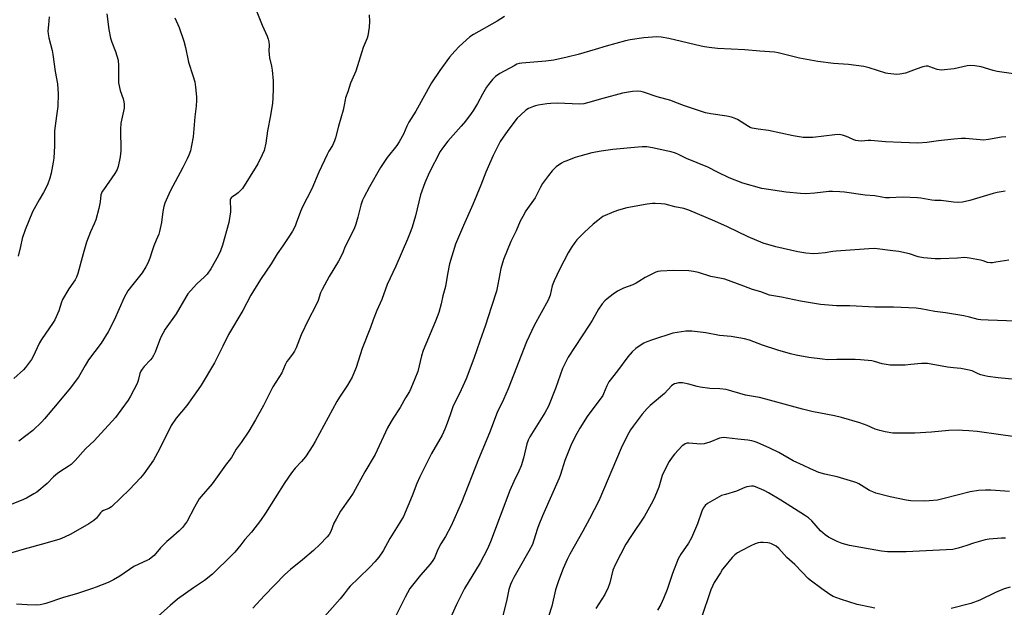
# Model space of a CAD drawing. Units: inches. Extents: x 1261769 to 1267769, y 569450 to 573450.
# Drawn here: x 1263380 to 1263815, y 571475 to 571734 of the extents above; entities that cross this region are included whole.
import ezdxf

# ---------------------------------------------------------------- set-up
doc = ezdxf.new("R2010")
doc.units = ezdxf.units.IN
doc.header["$MEASUREMENT"] = 0
doc.layers.add('Undefined', color=1, linetype='Continuous')

msp = doc.modelspace()

# ---------------------------------------------------------------- linework, layer by layer
at = {"layer": 'Undefined'}
for points, elevation in [([(1263484.16, 571738.27), (1263486.89, 571731.63), (1263489.06, 571726.81), (1263489.54, 571725.44), (1263489.75, 571724.31), (1263489.9, 571722.88), (1263489.82, 571720.34), (1263489.92, 571718.65), (1263490.13, 571717.24), (1263490.93, 571713.49), (1263491.18, 571711.75), (1263491.67, 571707.09), (1263491.73, 571703.69), (1263491.58, 571699.43), (1263491.33, 571697.15), (1263490.46, 571691.72), (1263489.22, 571684.96), (1263488.45, 571679.5), (1263487.68, 571676.36), (1263486.87, 571674.44), (1263484.87, 571670.45), (1263478.08, 571659.52), (1263477.34, 571658.63), (1263476.28, 571657.64), (1263475.13, 571656.74), (1263473.49, 571655.76), (1263473.15, 571655.42), (1263472.91, 571655.04), (1263472.77, 571654.53), (1263472.72, 571653.98), (1263472.88, 571650.44), (1263472.86, 571649.26), (1263472.14, 571644.53), (1263469.31, 571634.5), (1263468.4, 571632.1), (1263467.38, 571629.76), (1263464.18, 571624.06), (1263462.48, 571621.67), (1263461.42, 571620.51), (1263458.01, 571617.43), (1263455.15, 571614.38), (1263454.04, 571613.05), (1263453.11, 571611.63), (1263448.79, 571604.29), (1263444.02, 571597.54), (1263442.01, 571593.61), (1263439.62, 571587.36), (1263438.89, 571585.79), (1263438.28, 571584.82), (1263437.58, 571583.92), (1263434.69, 571581.05), (1263433.8, 571579.88), (1263433.19, 571578.89), (1263432.8, 571577.87), (1263432.07, 571574.82), (1263431.6, 571573.45), (1263428.77, 571567.93), (1263427.74, 571566.14), (1263422.14, 571558.5), (1263418.93, 571555.07), (1263414.04, 571549.6), (1263412.86, 571548.39), (1263408.88, 571544.66), (1263404.24, 571539.49), (1263402.45, 571537.7), (1263401.24, 571536.86), (1263397.97, 571534.84), (1263396.53, 571533.78), (1263394.71, 571532.23), (1263391.89, 571529.39), (1263387.31, 571525.59), (1263386.08, 571524.79), (1263382.76, 571522.92), (1263380.38, 571521.84), (1263369.49, 571517.52)], 502), ([(1263534.06, 571736.14), (1263534.22, 571733.29), (1263534.1, 571730.74), (1263533.54, 571726.93), (1263533.18, 571725.84), (1263531.41, 571721.79), (1263528.22, 571711.38), (1263525.86, 571706), (1263524.68, 571702.15), (1263523.67, 571699.51), (1263523.44, 571698.66), (1263523.06, 571696.36), (1263522.56, 571694.17), (1263520.56, 571687.12), (1263519.24, 571681.86), (1263518.81, 571680.56), (1263517.89, 571678.53), (1263516.31, 571676.02), (1263515.55, 571674.59), (1263511.81, 571666.69), (1263508.73, 571659.42), (1263504.59, 571651.43), (1263503.74, 571649.39), (1263501.91, 571644.22), (1263501.34, 571642.92), (1263500.18, 571640.72), (1263498.67, 571638.18), (1263496, 571634.2), (1263493.46, 571630.78), (1263490.84, 571626.27), (1263486.04, 571619.33), (1263481.84, 571612.44), (1263478.24, 571605.71), (1263472.03, 571595.11), (1263469.4, 571589.92), (1263467.6, 571586.1), (1263465.75, 571582.56), (1263459.84, 571572.77), (1263458.54, 571570.81), (1263453.59, 571563.8), (1263448.93, 571558.19), (1263446.63, 571554.91), (1263441.57, 571544.46), (1263438.84, 571539.68), (1263434.53, 571533.67), (1263433.04, 571531.86), (1263428.27, 571526.72), (1263420.35, 571519.11), (1263419.2, 571518.3), (1263416.77, 571517.38), (1263416.03, 571516.99), (1263415.44, 571516.41), (1263414.17, 571514.61), (1263413.62, 571513.99), (1263412.48, 571513.08), (1263410.3, 571511.59), (1263402.37, 571507.02), (1263399.59, 571505.65), (1263397.45, 571504.83), (1263390.93, 571502.82), (1263381.79, 571500.35), (1263371.68, 571497.45)], 500), ([(1263418.32, 571736.61), (1263419.18, 571729.79), (1263419.9, 571725.97), (1263420.5, 571724.08), (1263422.13, 571720.02), (1263423.21, 571716.14), (1263423.42, 571713.66), (1263423.36, 571707.92), (1263423.47, 571706.2), (1263424.19, 571702.73), (1263425.48, 571699.14), (1263425.82, 571697.81), (1263425.97, 571696.74), (1263425.95, 571695.91), (1263425.83, 571695.05), (1263424.65, 571689.76), (1263424.42, 571688.36), (1263424.34, 571685.71), (1263424.45, 571676.19), (1263424.08, 571673.6), (1263423.3, 571669.31), (1263422.77, 571667.95), (1263421.79, 571666.13), (1263416.71, 571659.02), (1263416.24, 571658.29), (1263415.86, 571657.51), (1263415.66, 571656.7), (1263415.3, 571653.61), (1263414.75, 571650.73), (1263413.38, 571645.75), (1263412.72, 571643.94), (1263411.07, 571640.44), (1263409.31, 571635.83), (1263407.79, 571630.72), (1263405.42, 571622.03), (1263404.87, 571620.47), (1263404.24, 571619.3), (1263401.54, 571615.3), (1263398.69, 571610.63), (1263398.18, 571609.34), (1263397.08, 571605.53), (1263395.22, 571601.56), (1263394.48, 571600.36), (1263389.36, 571592.87), (1263388.55, 571591.37), (1263385.51, 571585.05), (1263384.91, 571584.06), (1263383.26, 571581.72), (1263382.4, 571580.58), (1263381.41, 571579.51), (1263377.24, 571575.66)], 506), ([(1263593.82, 571735.53), (1263590.54, 571733.45), (1263580.19, 571727.53), (1263578.53, 571726.45), (1263573.86, 571722.28), (1263571.87, 571720.18), (1263569.6, 571717.54), (1263565.27, 571711.56), (1263561.6, 571706.12), (1263554.64, 571693.67), (1263551.61, 571688.81), (1263550.72, 571687.09), (1263549.2, 571683.52), (1263547.35, 571680.19), (1263546.24, 571678.55), (1263542.06, 571673.25), (1263539.1, 571668.81), (1263534.28, 571660.3), (1263531.76, 571655.64), (1263531.14, 571654.33), (1263530.4, 571652.25), (1263529.14, 571646.9), (1263528.23, 571643.87), (1263527.57, 571642.23), (1263525.39, 571637.62), (1263523.4, 571633.67), (1263522.63, 571631.54), (1263521.89, 571630), (1263520.5, 571627.47), (1263516.43, 571620.74), (1263513.3, 571615.04), (1263512.63, 571613.45), (1263511.51, 571610.18), (1263510.56, 571607.88), (1263507.15, 571601.42), (1263504.09, 571594.99), (1263503.25, 571593.1), (1263501.81, 571589.23), (1263501.1, 571587.75), (1263500.49, 571586.82), (1263498.41, 571584.11), (1263497.79, 571583.16), (1263497.02, 571581.66), (1263495.47, 571578.23), (1263491.52, 571571.95), (1263487.38, 571563.79), (1263483.85, 571557.48), (1263480.89, 571552.45), (1263477.53, 571547.39), (1263475.39, 571544.47), (1263473.93, 571541.8), (1263473.33, 571540.88), (1263470.62, 571537.38), (1263467, 571532.28), (1263464.7, 571529.25), (1263459.93, 571523.66), (1263459.09, 571522.56), (1263456.91, 571518.91), (1263453.53, 571512.46), (1263452.88, 571511.48), (1263451.78, 571510.1), (1263450.18, 571508.4), (1263446.45, 571505.28), (1263444.74, 571503.68), (1263442.01, 571500.96), (1263439.08, 571497.63), (1263437.81, 571496.5), (1263436.89, 571495.87), (1263436.13, 571495.46), (1263430.19, 571492.69), (1263423.96, 571488.5), (1263421.21, 571486.82), (1263418.78, 571485.72), (1263413.56, 571483.56), (1263411.89, 571482.94), (1263404.82, 571480.64), (1263399.06, 571478.99), (1263391.28, 571476.35), (1263390.16, 571476.07), (1263388.74, 571475.84), (1263386.99, 571475.71), (1263383.12, 571475.73), (1263378.37, 571476.04)], 498), ([(1263392.77, 571735.28), (1263392.42, 571731.81), (1263392.26, 571728.92), (1263392.3, 571727.77), (1263392.57, 571726.07), (1263394.08, 571720.41), (1263394.46, 571718.69), (1263395.37, 571711.16), (1263396.46, 571705.73), (1263396.71, 571701.4), (1263396.63, 571695.7), (1263396.03, 571691.66), (1263395.2, 571684.93), (1263395.08, 571678.45), (1263394.78, 571672.95), (1263394.57, 571671.23), (1263393.69, 571666.37), (1263393.09, 571664.15), (1263392, 571661.19), (1263390.26, 571657.8), (1263388.39, 571654.59), (1263385.44, 571649.19), (1263382.26, 571641.36), (1263380.86, 571637.43), (1263380.14, 571634), (1263379.08, 571629.73)], 508), ([(1263448.26, 571734.87), (1263450.22, 571730.58), (1263452.26, 571724.65), (1263452.96, 571721.74), (1263454.28, 571715.27), (1263456.29, 571709.43), (1263457.13, 571706.64), (1263457.44, 571704.33), (1263457.85, 571699.99), (1263457.83, 571698.53), (1263457.63, 571695.9), (1263457.09, 571691.13), (1263456.39, 571682.42), (1263455.7, 571678.46), (1263455.16, 571676.21), (1263454.51, 571674.25), (1263453.79, 571672.6), (1263451.85, 571668.77), (1263446.2, 571658.4), (1263443.87, 571653.01), (1263443.43, 571651.64), (1263442.93, 571649.44), (1263442.41, 571644.5), (1263441.51, 571640.51), (1263441.14, 571639.4), (1263439.99, 571636.69), (1263439.07, 571634.28), (1263438.1, 571631.59), (1263437.21, 571628.76), (1263436.35, 571626.55), (1263435.53, 571625), (1263433.78, 571622.31), (1263429.66, 571617.2), (1263427.56, 571614.36), (1263425.97, 571611.37), (1263421.48, 571601.38), (1263418.83, 571596.24), (1263415.72, 571591.34), (1263410.17, 571583.88), (1263408.7, 571581.47), (1263405.8, 571576.31), (1263402.09, 571571.43), (1263396.31, 571564.46), (1263390.71, 571557.89), (1263389.51, 571556.6), (1263385.58, 571552.76), (1263379.44, 571547.99)], 504), ([(1263821.7, 571709.79), (1263811.32, 571711.22), (1263809.61, 571711.61), (1263804.26, 571713.19), (1263801.44, 571713.62), (1263799.46, 571713.8), (1263798.06, 571713.63), (1263792.43, 571712.33), (1263786.62, 571711.84), (1263785.76, 571711.87), (1263784.93, 571712.05), (1263781.64, 571713.32), (1263780.84, 571713.5), (1263780.03, 571713.52), (1263778.62, 571713.22), (1263775.55, 571712.26), (1263770.85, 571710.44), (1263768.38, 571709.94), (1263767.05, 571709.91), (1263763.09, 571710.32), (1263762.27, 571710.48), (1263754.82, 571712.76), (1263752.55, 571713.33), (1263745.77, 571714.3), (1263739.15, 571714.71), (1263732.19, 571715.63), (1263724.15, 571717.08), (1263714.74, 571719.4), (1263713.04, 571719.76), (1263706.62, 571720.18), (1263699.94, 571720.79), (1263687.91, 571721.34), (1263684.14, 571721.77), (1263682.11, 571722.05), (1263680.69, 571722.33), (1263666.41, 571725.73), (1263663.03, 571726.29), (1263660.97, 571726.42), (1263659.19, 571726.37), (1263655.33, 571726.02), (1263649.26, 571725.1), (1263647.27, 571724.73), (1263638.7, 571722.43), (1263633.92, 571720.87), (1263626.43, 571718.72), (1263621.56, 571717.46), (1263615.61, 571716.16), (1263612.09, 571715.71), (1263601.43, 571714.82), (1263600.3, 571714.65), (1263599.35, 571714.36), (1263598.07, 571713.75), (1263591.71, 571710.28), (1263589.85, 571708.96), (1263588.56, 571707.68), (1263586.74, 571705.48), (1263585.92, 571704.32), (1263584.06, 571701.14), (1263581.94, 571697.13), (1263580.09, 571694.12), (1263579.11, 571692.69), (1263576.56, 571689.31), (1263574.74, 571687.09), (1263568.82, 571680.46), (1263566.39, 571677.29), (1263565.46, 571675.83), (1263560.52, 571666.51), (1263558.6, 571662.07), (1263556.82, 571656.7), (1263554.51, 571647.55), (1263553.07, 571642.49), (1263552.53, 571640.84), (1263551.02, 571637.14), (1263545.83, 571625.31), (1263542, 571617.24), (1263539.64, 571610.59), (1263537.41, 571605.7), (1263535.85, 571601.58), (1263534.7, 571598.24), (1263530.98, 571588.93), (1263528.37, 571580.52), (1263526.57, 571576.3), (1263524.54, 571572.71), (1263521.04, 571567.45), (1263519.83, 571565.49), (1263510.31, 571547.87), (1263509.24, 571546.09), (1263505.93, 571541.13), (1263504.14, 571539.03), (1263501.38, 571536.15), (1263499.84, 571534.13), (1263496.85, 571529.78), (1263488.26, 571516.24), (1263486.08, 571513.06), (1263482.09, 571507.87), (1263479.15, 571504.59), (1263477.4, 571502.26), (1263474.76, 571499.06), (1263473.49, 571497.72), (1263464.87, 571489.31), (1263461.35, 571486.48), (1263456.5, 571483.35), (1263449.47, 571478.26), (1263446.16, 571475.48), (1263441.01, 571470.97)], 496), ([(1263815.27, 571682.41), (1263813.33, 571682.23), (1263807.56, 571681.25), (1263805.3, 571680.94), (1263803.83, 571680.97), (1263797.35, 571681.62), (1263795.63, 571681.67), (1263792.27, 571681.35), (1263785.53, 571680.54), (1263780.28, 571679.78), (1263776.28, 571679.53), (1263768.92, 571679.9), (1263762.01, 571680.12), (1263755.61, 571680.77), (1263754.43, 571680.75), (1263751.46, 571680.51), (1263750.02, 571680.56), (1263748.91, 571680.75), (1263748.12, 571681), (1263745.94, 571682.12), (1263744.91, 571682.53), (1263743.03, 571683.08), (1263741.67, 571683.34), (1263739.64, 571683.23), (1263729.98, 571682.04), (1263728.01, 571681.99), (1263725.78, 571682.07), (1263721.29, 571682.75), (1263710.43, 571685.12), (1263705.8, 571685.71), (1263703.18, 571686.24), (1263702.35, 571686.54), (1263701.57, 571686.94), (1263696.67, 571689.99), (1263695.63, 571690.44), (1263694.02, 571691), (1263692.07, 571691.5), (1263685, 571692.53), (1263682.57, 571693), (1263673.28, 571696.05), (1263669.11, 571697.7), (1263667.25, 571698.33), (1263661.18, 571699.95), (1263655.19, 571702.08), (1263654.08, 571702.3), (1263652.39, 571702.45), (1263650.36, 571702.32), (1263646.01, 571701.61), (1263637.23, 571699.29), (1263630.55, 571697.31), (1263628.91, 571696.93), (1263626.75, 571696.79), (1263617.42, 571697.14), (1263614.24, 571697.12), (1263612.48, 571696.94), (1263608.65, 571696.36), (1263607.49, 571696.1), (1263606.65, 571695.8), (1263604.46, 571694.82), (1263603.19, 571694.07), (1263600.83, 571691.98), (1263599.43, 571690.52), (1263595.36, 571685.08), (1263591.96, 571680.28), (1263590.99, 571678.57), (1263588.84, 571674.12), (1263585.6, 571666.81), (1263583.38, 571661.05), (1263579.89, 571652.5), (1263575.67, 571643.2), (1263572.27, 571634.97), (1263569.62, 571626.36), (1263568.72, 571621.77), (1263567.78, 571616.28), (1263566.68, 571612.17), (1263565.89, 571608.68), (1263564.81, 571604.78), (1263563.41, 571600.96), (1263557.96, 571588.1), (1263557.24, 571585.73), (1263555.61, 571578.81), (1263554.22, 571575.55), (1263552.53, 571571.23), (1263551.88, 571569.95), (1263550.13, 571567.16), (1263547.71, 571562.91), (1263544.62, 571558.26), (1263543.73, 571556.75), (1263542.23, 571553.91), (1263536.74, 571542.12), (1263532.22, 571534.52), (1263527.02, 571525.15), (1263525.46, 571522.66), (1263521.49, 571517.11), (1263519.45, 571513.62), (1263518.53, 571511.83), (1263517.11, 571508.1), (1263516.43, 571506.91), (1263515.5, 571505.82), (1263512.32, 571502.48), (1263509.53, 571499.77), (1263504.7, 571495.6), (1263499.36, 571491.46), (1263496.83, 571489.15), (1263487.93, 571479.87), (1263482.75, 571474.32)], 494), ([(1263814.95, 571658.41), (1263811.42, 571657.81), (1263809.68, 571657.37), (1263799.36, 571654.22), (1263796.05, 571653.58), (1263793.83, 571653.43), (1263792.16, 571653.51), (1263786.64, 571654.29), (1263783.9, 571654.32), (1263782.48, 571654.41), (1263777.67, 571655.34), (1263776.21, 571655.5), (1263769.63, 571655.7), (1263763.8, 571655.4), (1263762.08, 571655.43), (1263760.41, 571655.66), (1263757.35, 571656.26), (1263753.03, 571656.65), (1263744, 571657.87), (1263741.85, 571658.07), (1263738.64, 571658.22), (1263736.98, 571658.2), (1263730.9, 571657.44), (1263726.9, 571657.26), (1263724.58, 571657.37), (1263718.15, 571657.96), (1263707.51, 571659.54), (1263699.1, 571661.9), (1263693.04, 571664.24), (1263687.87, 571666.75), (1263683.61, 571668.94), (1263674.21, 571672.76), (1263670.6, 571674.53), (1263669.29, 571675.09), (1263667.42, 571675.72), (1263666.02, 571676.07), (1263659.24, 571677.49), (1263656.72, 571677.89), (1263654.64, 571677.95), (1263652.85, 571677.85), (1263641.65, 571676.78), (1263636.51, 571676.1), (1263632.41, 571675.28), (1263627.04, 571673.8), (1263625.08, 571673.2), (1263620.94, 571671.68), (1263620, 571671.27), (1263619.03, 571670.73), (1263616.61, 571669.05), (1263614.94, 571667.35), (1263613.2, 571665.31), (1263610.64, 571661.72), (1263609.78, 571660.19), (1263608.44, 571657.46), (1263607.33, 571655.41), (1263603.31, 571649.69), (1263601.86, 571647.16), (1263600.79, 571645.1), (1263598.93, 571640.83), (1263596.69, 571636.22), (1263593.33, 571628.18), (1263592.21, 571624.25), (1263590.96, 571617.17), (1263590.26, 571614.19), (1263587.91, 571607.08), (1263585.52, 571599.2), (1263582.92, 571592.14), (1263580.24, 571584.45), (1263576.88, 571575.62), (1263574.71, 571570.75), (1263571.09, 571563.26), (1263569.79, 571559.7), (1263568.59, 571555.95), (1263567.51, 571553.27), (1263566.3, 571550.64), (1263561.55, 571542.52), (1263556.38, 571532.25), (1263555.16, 571529.42), (1263553.14, 571523.95), (1263549.19, 571514.84), (1263547.67, 571512.17), (1263543.22, 571505.14), (1263540.22, 571499.58), (1263538.28, 571496.78), (1263536.55, 571494.75), (1263534.51, 571492.58), (1263529.44, 571487.52), (1263525.73, 571484.07), (1263524.85, 571483.05), (1263523.05, 571480.69), (1263521.21, 571478.5), (1263510.92, 571466.78)], 492), ([(1263816.54, 571627.93), (1263810.76, 571626.97), (1263809.31, 571626.77), (1263808.45, 571626.73), (1263807.14, 571626.94), (1263805.19, 571627.61), (1263804.07, 571627.91), (1263799.17, 571628.87), (1263798.06, 571629.01), (1263796.92, 571629.03), (1263793.79, 571628.79), (1263786.39, 571628.45), (1263784.04, 571628.53), (1263778.78, 571628.89), (1263776.49, 571629.41), (1263772.65, 571630.69), (1263767.9, 571631.71), (1263765.31, 571632.08), (1263757.15, 571633.03), (1263754.65, 571632.99), (1263740.28, 571631.87), (1263738.84, 571631.71), (1263735.5, 571631.15), (1263732.33, 571630.79), (1263730.33, 571630.78), (1263726.93, 571630.99), (1263723.32, 571631.61), (1263713.7, 571633.86), (1263708.11, 571635.45), (1263701.39, 571638.25), (1263692.25, 571642.6), (1263686.7, 571645.11), (1263675.24, 571649.94), (1263673.01, 571650.68), (1263669.09, 571651.51), (1263664.8, 571652.6), (1263663.06, 571652.85), (1263660.42, 571653), (1263659.25, 571652.94), (1263656.9, 571652.65), (1263647.9, 571651.04), (1263644.15, 571649.95), (1263642.17, 571649.29), (1263637.26, 571647.13), (1263634.98, 571645.48), (1263632.97, 571643.78), (1263628.99, 571640.17), (1263625.77, 571636.84), (1263624.91, 571635.71), (1263623.3, 571633.38), (1263621.95, 571631.14), (1263618.05, 571623.86), (1263615.74, 571618.84), (1263614.9, 571616.63), (1263613.93, 571612.53), (1263613.13, 571610.32), (1263606.99, 571599.08), (1263603.59, 571591.83), (1263595.43, 571571.16), (1263593.37, 571566.49), (1263590.57, 571560.62), (1263587.27, 571551.77), (1263582.33, 571540.1), (1263574.83, 571521), (1263570.33, 571510.69), (1263567.84, 571505.98), (1263565.75, 571502.73), (1263565.01, 571501.43), (1263564.1, 571499.55), (1263562.9, 571496.52), (1263562.23, 571495.3), (1263561.01, 571493.68), (1263556.68, 571488.86), (1263552.11, 571483.03), (1263549.91, 571479.14), (1263545.81, 571470.93)], 490), ([(1263819.59, 571601.06), (1263807.44, 571601.37), (1263804.12, 571601.59), (1263803.01, 571601.8), (1263799.23, 571602.83), (1263796.72, 571603.39), (1263788.5, 571604.7), (1263783.91, 571605.3), (1263777.61, 571606.44), (1263775.59, 571606.7), (1263765.64, 571607.17), (1263757.32, 571607.19), (1263746.39, 571607.78), (1263740.42, 571607.8), (1263733.42, 571608.42), (1263724.54, 571609.89), (1263716.21, 571611.58), (1263710.81, 571612.53), (1263707.01, 571613.89), (1263703.31, 571614.93), (1263699.5, 571616.5), (1263691.11, 571619.47), (1263689.72, 571619.84), (1263684.9, 571620.75), (1263679.46, 571622.42), (1263677.35, 571622.94), (1263675.19, 571623.15), (1263668.53, 571623.37), (1263662.66, 571623.09), (1263661.52, 571622.92), (1263660.69, 571622.63), (1263655.92, 571620.26), (1263653.2, 571618.48), (1263651.98, 571617.79), (1263650.45, 571617.1), (1263646.36, 571615.49), (1263643.76, 571614.21), (1263641.81, 571612.91), (1263639.2, 571610.89), (1263638.07, 571609.92), (1263636.98, 571608.62), (1263635.3, 571606.34), (1263632.56, 571601.3), (1263631.29, 571599.16), (1263621.96, 571585.08), (1263620.49, 571582.2), (1263619.5, 571580.07), (1263616.31, 571571.21), (1263613.26, 571563.52), (1263611.6, 571560.49), (1263605.08, 571549.97), (1263604.3, 571548.44), (1263603.71, 571546.79), (1263602.22, 571540.53), (1263601.17, 571537.14), (1263600.14, 571534.79), (1263597.93, 571530.3), (1263596.14, 571526.23), (1263587.66, 571503.57), (1263586.4, 571500.55), (1263583.12, 571494.37), (1263576.24, 571483.08), (1263572.65, 571475.9), (1263567.96, 571465.49)], 488), ([(1263823.97, 571574.78), (1263811.86, 571575.92), (1263807.32, 571576.58), (1263805.92, 571576.84), (1263804.09, 571577.36), (1263803.04, 571577.76), (1263800.27, 571579.02), (1263798.3, 571579.56), (1263795.36, 571580.1), (1263792.08, 571580.38), (1263789.43, 571580.75), (1263780.59, 571582.25), (1263779.42, 571582.33), (1263777.96, 571582.3), (1263773.32, 571581.81), (1263770.76, 571581.63), (1263764.12, 571581.65), (1263762.36, 571581.83), (1263760.6, 571582.12), (1263757.19, 571583.16), (1263756.06, 571583.42), (1263751, 571583.93), (1263748.62, 571584.05), (1263740.63, 571584.1), (1263736.47, 571583.96), (1263734.18, 571584.16), (1263728.28, 571584.94), (1263722.56, 571586.06), (1263720.14, 571586.64), (1263714.59, 571588.18), (1263707.8, 571590.47), (1263702.02, 571592.54), (1263699.78, 571593.22), (1263693.91, 571594.2), (1263688.83, 571594.69), (1263682.77, 571595.89), (1263676.51, 571596.52), (1263675.02, 571596.62), (1263673.85, 571596.59), (1263668.19, 571595.67), (1263659.17, 571592.77), (1263656.67, 571591.85), (1263655.36, 571591.25), (1263654.13, 571590.58), (1263651.85, 571588.94), (1263650.16, 571587.44), (1263648.28, 571585.29), (1263643.76, 571579.06), (1263639.95, 571574.22), (1263639.04, 571572.49), (1263637.57, 571568.91), (1263637.19, 571568.16), (1263630.29, 571558.89), (1263627.07, 571553.72), (1263625.75, 571551.45), (1263623.86, 571547.78), (1263623.12, 571546.19), (1263620.46, 571539.43), (1263618.55, 571533.3), (1263617.96, 571531.68), (1263610.59, 571515.04), (1263608.95, 571511.06), (1263608.35, 571509.46), (1263606.86, 571504.36), (1263606.19, 571502.46), (1263604.63, 571499.45), (1263600.33, 571492.01), (1263598.01, 571487.81), (1263597.07, 571486.04), (1263596.49, 571484.77), (1263595.82, 571482.63), (1263594.7, 571477.46), (1263592.67, 571469.36)], 486), ([(1263823.54, 571549.3), (1263812.92, 571550.87), (1263802.55, 571552.24), (1263798.88, 571552.63), (1263796.11, 571552.81), (1263794.12, 571552.84), (1263790.01, 571552.72), (1263782.31, 571552.02), (1263775.03, 571551.63), (1263767.51, 571551.56), (1263765.3, 571551.63), (1263761.85, 571552.18), (1263759.59, 571552.67), (1263757.55, 571553.4), (1263753.95, 571554.91), (1263750.77, 571556.13), (1263742.69, 571558.45), (1263739.6, 571559.16), (1263729.49, 571561.2), (1263725.46, 571562.15), (1263709.25, 571566.61), (1263706.49, 571567.24), (1263700.18, 571568.33), (1263691.66, 571570.78), (1263688.85, 571571.14), (1263684.55, 571571.34), (1263680.3, 571571.85), (1263678.88, 571572.16), (1263675.19, 571573.23), (1263672.41, 571573.8), (1263671.58, 571573.84), (1263670.74, 571573.75), (1263669.63, 571573.54), (1263668.83, 571573.3), (1263668.13, 571572.92), (1263667.51, 571572.43), (1263664.46, 571569.08), (1263658.17, 571563.78), (1263656.8, 571562.43), (1263654.67, 571559.93), (1263650.67, 571554.7), (1263649.53, 571553), (1263648.04, 571550.46), (1263645.42, 571544.95), (1263635.45, 571521.73), (1263631.39, 571513.71), (1263628.47, 571508.34), (1263622.71, 571498.16), (1263621.55, 571495.88), (1263619.72, 571491.87), (1263617.65, 571486.42), (1263616.92, 571484.26), (1263616.4, 571482.37), (1263614.77, 571475.25), (1263611.86, 571466.04)], 484), ([(1263816.85, 571525.86), (1263808.54, 571526.46), (1263806.22, 571526.47), (1263803.1, 571526.27), (1263799.45, 571525.63), (1263787.97, 571522.69), (1263785.06, 571522.04), (1263781.3, 571521.64), (1263779.3, 571521.51), (1263773.28, 571521.77), (1263771.24, 571522.03), (1263764.18, 571523.42), (1263757.83, 571525.14), (1263756.42, 571525.62), (1263755.07, 571526.2), (1263750.33, 571529.14), (1263749.37, 571529.64), (1263748.15, 571530.13), (1263740.79, 571532.28), (1263735.3, 571533.45), (1263732.58, 571534.22), (1263729.02, 571535.78), (1263725.88, 571537.36), (1263721.37, 571539.3), (1263714.93, 571542.98), (1263710.98, 571544.92), (1263705.41, 571547.41), (1263704.15, 571547.91), (1263703.06, 571548.24), (1263701.3, 571548.53), (1263696.85, 571548.95), (1263691.9, 571549.57), (1263690.45, 571549.64), (1263689.6, 571549.57), (1263688.77, 571549.36), (1263684.49, 571547.63), (1263682.01, 571546.84), (1263680.57, 571546.77), (1263675.28, 571547.19), (1263674.45, 571547.11), (1263673.68, 571546.86), (1263672.97, 571546.49), (1263672.31, 571545.93), (1263668.85, 571542.31), (1263667.81, 571541.03), (1263666.58, 571539.11), (1263664.14, 571534.49), (1263663.4, 571532.92), (1263661.96, 571527.73), (1263660.25, 571523.4), (1263659.39, 571521.54), (1263655.72, 571514.87), (1263649.62, 571505.99), (1263647.42, 571502.51), (1263642.63, 571493.43), (1263641.61, 571491.06), (1263640.31, 571485.44), (1263639.68, 571483.5), (1263638.07, 571480.33), (1263634.1, 571474.13)], 482), ([(1263815.08, 571505.19), (1263813.34, 571505.27), (1263807.86, 571504.8), (1263806.13, 571504.55), (1263800.99, 571503.04), (1263798, 571501.98), (1263794.1, 571500.79), (1263791.84, 571500.24), (1263771.15, 571499.14), (1263762.96, 571499.24), (1263760.35, 571499.5), (1263746.18, 571501.92), (1263742.87, 571502.83), (1263740.74, 571503.72), (1263736.83, 571505.7), (1263735.38, 571506.63), (1263733.31, 571508.53), (1263729.52, 571512.86), (1263728.03, 571514.15), (1263726.26, 571515.43), (1263715.89, 571521.95), (1263710.42, 571525.27), (1263708.47, 571526.28), (1263704.62, 571527.92), (1263703.78, 571528.11), (1263702.96, 571528.14), (1263701.85, 571528.08), (1263700.77, 571527.89), (1263699.96, 571527.6), (1263696.28, 571525.92), (1263691.37, 571524.57), (1263689.72, 571524.02), (1263687.61, 571522.93), (1263683.49, 571520.53), (1263682.4, 571519.62), (1263681.59, 571518.51), (1263681, 571517.16), (1263678.99, 571511.58), (1263676.35, 571505.35), (1263675.03, 571503.03), (1263671.66, 571498.15), (1263670.53, 571496.08), (1263668.05, 571489.7), (1263665.61, 571482.57), (1263664.01, 571478.53), (1263662.86, 571476.01), (1263661.43, 571473.43)], 480), ([(1263757.29, 571474.39), (1263755.26, 571474.72), (1263749.52, 571476.01), (1263742.15, 571478.25), (1263739.03, 571479.53), (1263737.54, 571480.34), (1263733.94, 571482.8), (1263728.75, 571486.7), (1263727.9, 571487.48), (1263725.33, 571490.23), (1263721.98, 571493.61), (1263718.45, 571496.65), (1263717.26, 571497.97), (1263714.96, 571500.73), (1263713.83, 571501.65), (1263711.79, 571502.79), (1263710.97, 571503.06), (1263710.11, 571503.2), (1263708.06, 571503.36), (1263706.9, 571503.35), (1263705.8, 571503.13), (1263704.46, 571502.67), (1263702.6, 571501.89), (1263698.64, 571499.85), (1263696.69, 571498.72), (1263695.56, 571497.92), (1263694.37, 571496.67), (1263691.05, 571492.63), (1263690.16, 571491.47), (1263689.16, 571489.98), (1263686.42, 571485.7), (1263684.88, 571482.46), (1263680.65, 571469.77)], 478), ([(1263817.05, 571483.67), (1263814.52, 571482.8), (1263810.63, 571481.25), (1263803.67, 571477.89), (1263799.71, 571476.38), (1263791.02, 571474.19)], 478)]:
    msp.add_lwpolyline(points, dxfattribs=dict(at, elevation=elevation))

doc.saveas('drawing.dxf')
